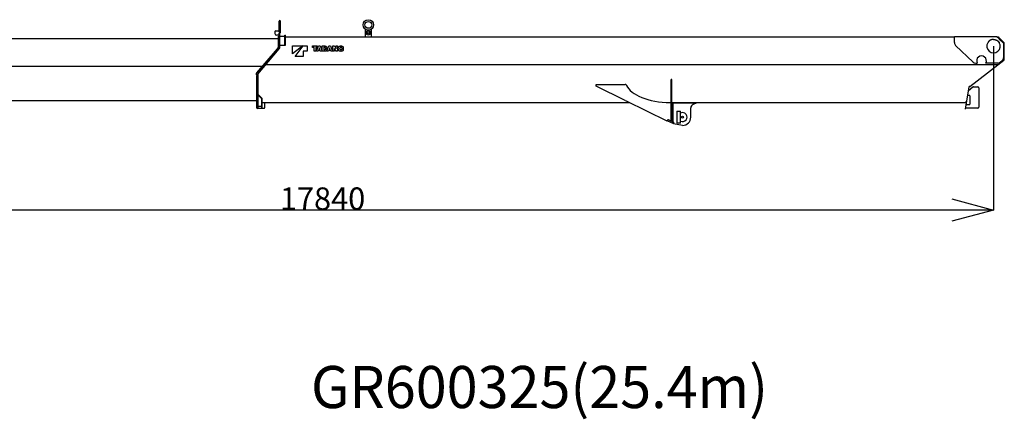
# Model space of a CAD drawing. Extents: x -224094 to 2061, y -53638 to 59765.
# Drawn here: x -211005 to -197916, y -30843 to -25526 of the extents above; entities that cross this region are included whole.
import ezdxf

# ---------------------------------------------------------------- set-up
doc = ezdxf.new("R2010")
doc.units = 0
doc.header["$PDMODE"] = 35
doc.layers.get('0').update_dxf_attribs({"linetype": 'CONTINUOUS'})
doc.layers.get('DEFPOINTS').update_dxf_attribs({"linetype": 'CONTINUOUS'})
doc.styles.add('MX_DIMTXSTY_3', font='txt.shx', dxfattribs={"width": 1.1, "bigfont": 'extfont.shx'})
doc.styles.add('MX_NOTE_STANDARD', font='txt.shx', dxfattribs={"bigfont": 'extfont.shx'})
doc.dimstyles.new('MXDIMSTYLE', dxfattribs={"dimtxt": 2.8, "dimasz": 2.5, "dimexe": 1, "dimexo": 0.5, "dimgap": 0.5, "dimtad": 1, "dimdsep": 46, "dimtxsty": 'MX_NOTE_STANDARD', "dimblk1": 'OPEN30', "dimblk2": 'OPEN30', "dimsah": 1, "dimcen": 2.5, "dimadec": 0, "dimazin": 0, "dimtfac": 1, "dimtmove": 0, "dimatfit": 3, "dimldrblk": 'OPEN30', "dimfxl": 1, "dimtzin": 0, "dimarcsym": 0})

# ---------------------------------------------------------------- blocks, each defined once
blk = doc.blocks.new('_OPEN30')
at = {"color": 0, "linetype": 'ByBlock', "lineweight": -2}
for p, q in [((-1, 0.267949), (0, 0)), ((0, 0), (-1, -0.267949)), ((0, 0), (-1, 0))]:
    blk.add_line(p, q, dxfattribs=at)
blk = doc.blocks.new('*D3')
at = {"color": 7, "linetype": 'Continuous', "transparency": 16777216}
for p, q in [((-198059.30697, -25877.796792), (-198059.30697, -28059.101968)), ((-215899.30697, -26900.79667), (-215899.30697, -28059.101968)), ((-198059.30697, -28058.101968), (-215899.30697, -28058.101968))]:
    blk.add_line(p, q, dxfattribs=at)
at = {"layer": 'DEFPOINTS', "color": 0, "linetype": 'Continuous', "transparency": 16777216}
for p in [(-198059.30697, -25877.296792), (-215899.30697, -26900.29667), (-215899.30697, -28058.101968)]:
    blk.add_point(p, dxfattribs=at)
at = {"color": 7, "linetype": 'Continuous', "transparency": 16777216, "xscale": 554, "yscale": 554, "zscale": 554, "rotation": 180}
blk.add_blockref('_OPEN30', (-215899.30697, -28058.101968), dxfattribs=at)
at = {"color": 7, "linetype": 'Continuous', "transparency": 16777216, "xscale": 554, "yscale": 554, "zscale": 554}
blk.add_blockref('_OPEN30', (-198059.30697, -28058.101968), dxfattribs=at)
at = {"color": 7, "linetype": 'Continuous', "transparency": 16777216, "insert": (-206979.30697, -27907.601968), "char_height": 300, "attachment_point": 5, "line_spacing_factor": 0.792857, "style": 'MX_DIMTXSTY_3'}
blk.add_mtext('\\A1;17840', dxfattribs=at)

msp = doc.modelspace()

# ---------------------------------------------------------------- linework, layer by layer
at = {"color": 162, "linetype": 'Continuous'}
for p, q in [((-207556.307, -25582.797), (-207556.307, -25544.797)), ((-207556.307, -25686.797), (-207556.307, -25582.797)), ((-207540.307, -25582.797), (-207540.307, -25544.797)), ((-207540.307, -25686.797), (-207540.307, -25582.797)), ((-206410.307, -25752.797), (-206410.307, -25653.242)), ((-206330.307, -25752.797), (-206330.307, -25653.242)), ((-215131.307, -25775.297), (-207566.307, -25775.297)), ((-207612.307, -25683.797), (-207612.307, -25711.797)), ((-207602.307, -25673.797), (-207556.307, -25673.797)), ((-207556.307, -25731.797), (-207592.307, -25731.797)), ((-207566.307, -25879.766), (-207566.307, -25743.797)), ((-207566.307, -25743.797), (-207556.307, -25743.797)), ((-207556.307, -25686.797), (-207540.307, -25686.797)), ((-207556.307, -25902.797), (-207556.307, -25699.797)), ((-207540.307, -25699.797), (-207556.307, -25699.797)), ((-207549.307, -25902.797), (-207549.307, -25699.797)), ((-207549.307, -25743.797), (-207479.307, -25743.797)), ((-207540.307, -25699.797), (-207540.307, -25686.797)), ((-207479.307, -25733.797), (-207473.307, -25733.797)), ((-207479.307, -25862.797), (-207479.307, -25733.797)), ((-207473.307, -25862.797), (-207473.307, -25733.797)), ((-207473.307, -25752.797), (-198579.307, -25752.797)), ((-206306.558, -25752.797), (-206305.307, -25752.297)), ((-198579.307, -25831.34), (-198579.307, -25747.797)), ((-198579.307, -25747.797), (-198016.307, -25747.797)), ((-198016.307, -25752.706), (-198016.307, -25747.797)), ((-198016.133, -25752.797), (-198016.307, -25752.706)), ((-198016.133, -25752.797), (-197993.307, -25752.797)), ((-197993.307, -25752.797), (-197993.307, -25757.297)), ((-197993.307, -25757.297), (-197916.307, -25832.297)), ((-207853.892, -26232.986), (-207578.384, -25912.352)), ((-207840.439, -26240.463), (-207556.307, -25903.194)), ((-207838.307, -26248.797), (-207554.175, -25911.528)), ((-207556.307, -25902.797), (-207549.307, -25902.797)), ((-207554.777, -25904.483), (-207556.307, -25903.194)), ((-207554.777, -25904.483), (-207554.175, -25911.528)), ((-207549.307, -25862.797), (-207479.307, -25862.797)), ((-207479.307, -25862.797), (-207473.307, -25862.797)), ((-198579.307, -25831.34), (-198579.305, -25831.797)), ((-198563.755, -25867.58), (-198330.783, -26089.036)), ((-197931.685, -25831.797), (-197926.307, -25836.777)), ((-197926.307, -25836.777), (-197926.307, -26031.449)), ((-197916.307, -26050.424), (-197916.307, -25832.297)), ((-215428.758, -26142.797), (-207776.396, -26142.797)), ((-207731.737, -26122.297), (-198184.307, -26122.297)), ((-198373.807, -26416.297), (-198004.307, -26127.797)), ((-198296.335, -26102.797), (-198276.97, -26102.797)), ((-198184.307, -26122.297), (-197997.238, -26122.297)), ((-198003.559, -26102.797), (-198161.644, -26102.797)), ((-198004.231, -26127.896), (-197922.164, -26064.8)), ((-197972.726, -26092.158), (-197945.474, -26070.811)), ((-197916.307, -26052.908), (-197916.307, -26050.424)), ((-207856.307, -26258.797), (-207856.307, -26239.503)), ((-207856.307, -26258.797), (-207847.307, -26258.797)), ((-207856.307, -26267.297), (-207856.307, -26275.297)), ((-207847.307, -26267.297), (-207856.307, -26267.297)), ((-207856.307, -26275.297), (-207856.307, -26309.754)), ((-207847.307, -26248.797), (-207847.307, -26341.797)), ((-207847.307, -26248.797), (-207838.307, -26248.797)), ((-207840.439, -26240.463), (-207839.837, -26247.508)), ((-207838.307, -26248.797), (-207839.837, -26247.508)), ((-207838.307, -26248.797), (-207838.307, -26341.797)), ((-207856.307, -26309.754), (-207856.307, -26327.21)), ((-207856.307, -26327.21), (-207856.307, -26382.569)), ((-207856.307, -26382.569), (-207856.307, -26409.505)), ((-207856.307, -26409.505), (-207856.307, -26462.032)), ((-207847.307, -26341.797), (-207847.307, -26692.056)), ((-207838.307, -26341.797), (-207838.307, -26692.205)), ((-203343.007, -26409.297), (-203343.007, -26389.297)), ((-203343.007, -26389.297), (-202954.369, -26389.297)), ((-202954.369, -26601.788), (-203343.007, -26409.297)), ((-202949.92, -26389.297), (-202954.369, -26389.297)), ((-202937.93, -26397.291), (-202949.92, -26389.297)), ((-202334.307, -26320.297), (-202344.307, -26320.297)), ((-202344.307, -26872.297), (-202344.307, -26320.297)), ((-202334.307, -26877.297), (-202334.307, -26320.297)), ((-198432.887, -26716.335), (-198384.968, -26420.693)), ((-198334.069, -26421.586), (-198393.705, -26474.595)), ((-198373.807, -26416.297), (-198384.968, -26416.297)), ((-198384.968, -26420.693), (-198384.256, -26416.297)), ((-198324.104, -26417.797), (-198269.807, -26417.797)), ((-198254.807, -26432.797), (-198254.807, -26687.797)), ((-207856.307, -26462.032), (-207856.307, -26486.632)), ((-207856.307, -26486.632), (-207856.307, -26532.688)), ((-207856.307, -26532.688), (-207856.307, -26557.229)), ((-207856.307, -26557.229), (-207856.307, -26593.034)), ((-207838.307, -26527.797), (-207833.406, -26522.798)), ((-207790.306, -26574.856), (-207838.307, -26527.797)), ((-207785.406, -26569.858), (-207833.406, -26522.798)), ((-198379.807, -26532.797), (-198403.139, -26532.797)), ((-198374.807, -26537.797), (-198374.807, -26648.797)), ((-215429.307, -26603.297), (-207856.307, -26603.297)), ((-207856.307, -26593.034), (-207856.307, -26610.437)), ((-207856.307, -26610.437), (-207856.307, -26635.441)), ((-207856.307, -26635.441), (-207856.307, -26642.135)), ((-207856.307, -26642.135), (-207856.307, -26657.198)), ((-207856.307, -26657.198), (-207856.307, -26657.348)), ((-207856.307, -26657.348), (-207847.307, -26657.348)), ((-207855.307, -26657.348), (-207855.307, -26696.297)), ((-207842.307, -26692.205), (-207838.307, -26692.205)), ((-207815.807, -26682.645), (-207838.307, -26682.645)), ((-207787.307, -26682.645), (-207809.807, -26682.645)), ((-207787.307, -26692.056), (-207787.307, -26581.997)), ((-207780.307, -26692.056), (-207787.307, -26692.056)), ((-207780.307, -26692.056), (-207780.307, -26581.997)), ((-207780.307, -26628.297), (-202904.413, -26628.297)), ((-207746.307, -26636.297), (-207746.307, -26628.297)), ((-207746.307, -26640.297), (-207746.307, -26636.297)), ((-207746.307, -26647.297), (-207746.307, -26640.297)), ((-207746.307, -26696.297), (-207746.307, -26647.297)), ((-202954.369, -26601.788), (-202945.166, -26606.346)), ((-202945.166, -26606.346), (-202945.166, -26606.556)), ((-202398.117, -26877.713), (-202936.889, -26610.452)), ((-202351.858, -26633.336), (-202358.7, -26628.169)), ((-202358.531, -26628.297), (-202344.307, -26628.297)), ((-202345.133, -26640.396), (-202351.858, -26633.336)), ((-202334.307, -26628.297), (-198434.218, -26628.297)), ((-202328.307, -26628.297), (-202322.307, -26634.297)), ((-202322.307, -26634.297), (-202322.307, -26882.751)), ((-202322.307, -26634.297), (-202014.307, -26634.297)), ((-202084.307, -26822.297), (-202084.307, -26699.267)), ((-202014.307, -26636.297), (-202054.003, -26653.309)), ((-202014.307, -26636.297), (-202014.307, -26634.297)), ((-198416.559, -26615.599), (-198434.218, -26628.297)), ((-198422.75, -26653.797), (-198379.807, -26653.797)), ((-207756.307, -26706.297), (-207845.307, -26706.297)), ((-202269.307, -26742.297), (-202219.307, -26742.297)), ((-202269.307, -26742.297), (-202269.307, -26902.297)), ((-202219.307, -26902.297), (-202219.307, -26742.297)), ((-198269.807, -26702.797), (-198430.693, -26702.797)), ((-202398.117, -26877.713), (-202387.246, -26852.297)), ((-202386.047, -26853.779), (-202393.909, -26871.076)), ((-202393.909, -26871.076), (-202321.08, -26904.18)), ((-202387.246, -26852.297), (-202351.858, -26868.118)), ((-202386.047, -26853.779), (-202312.307, -26887.297)), ((-202345.133, -26872.297), (-202351.858, -26868.118)), ((-202345.133, -26872.297), (-202345.306, -26872.297)), ((-202321.08, -26904.18), (-202313.217, -26886.883)), ((-202312.307, -26887.297), (-202312.307, -26910.297)), ((-202194.307, -26932.297), (-202312.307, -26910.297)), ((-202219.307, -26902.297), (-202269.307, -26902.297))]:
    msp.add_line(p, q, dxfattribs=at)
at = {"color": 254, "linetype": 'Continuous'}
for p, q in [((-207378.307, -25980.795), (-207378.307, -25875.796)), ((-207241.81, -25875.796), (-207378.307, -25980.795)), ((-207378.307, -25875.796), (-207241.81, -25875.796)), ((-207343.309, -26015.796), (-207238.31, -25875.796)), ((-207238.31, -25875.796), (-207182.312, -25875.796)), ((-207182.312, -25875.796), (-207182.312, -25945.796)), ((-207112.301, -25875.796), (-207051.091, -25875.796)), ((-207112.301, -25894.793), (-207112.301, -25875.796)), ((-207092.777, -25894.793), (-207112.301, -25894.793)), ((-207092.777, -25945.801), (-207092.777, -25894.793)), ((-207070.615, -25894.793), (-207070.615, -25945.801)), ((-207051.091, -25894.793), (-207070.615, -25894.793)), ((-207060.589, -25945.801), (-207035.261, -25875.796)), ((-207051.091, -25875.796), (-207051.091, -25894.793)), ((-207035.261, -25875.796), (-207011.339, -25875.796)), ((-207024.822, -25903.952), (-207030.023, -25920.825)), ((-207023.542, -25898.31), (-207024.822, -25903.952)), ((-207023.057, -25898.31), (-207023.542, -25898.31)), ((-207021.808, -25903.852), (-207023.057, -25898.31)), ((-207016.576, -25920.825), (-207021.808, -25903.852)), ((-207011.339, -25875.796), (-206986.011, -25945.801)), ((-206982.318, -25945.801), (-206982.318, -25875.796)), ((-206982.318, -25875.796), (-206947.335, -25875.796)), ((-206961.562, -25893.033), (-206961.562, -25928.212)), ((-206952.431, -25893.033), (-206961.562, -25893.033)), ((-206921.458, -25945.801), (-206896.13, -25875.796)), ((-206896.13, -25875.796), (-206872.209, -25875.796)), ((-206885.703, -25903.986), (-206890.894, -25920.825)), ((-206884.413, -25898.31), (-206885.703, -25903.986)), ((-206883.927, -25898.31), (-206884.413, -25898.31)), ((-206882.678, -25903.852), (-206883.927, -25898.31)), ((-206877.446, -25920.825), (-206882.678, -25903.852)), ((-206872.209, -25875.796), (-206846.881, -25945.801)), ((-206843.187, -25945.801), (-206843.187, -25875.796)), ((-206843.187, -25875.796), (-206822.432, -25875.796)), ((-206823.445, -25907.105), (-206823.135, -25912.382)), ((-206823.059, -25907.105), (-206823.445, -25907.105)), ((-206823.135, -25912.382), (-206823.135, -25945.801)), ((-206820.252, -25912.148), (-206823.059, -25907.105)), ((-206822.432, -25875.796), (-206801.813, -25909.341)), ((-206799.566, -25945.801), (-206820.252, -25912.148)), ((-206801.813, -25909.341), (-206798.94, -25914.492)), ((-206798.94, -25914.492), (-206798.552, -25914.492)), ((-206798.863, -25875.796), (-206778.811, -25875.796)), ((-206798.863, -25909.035), (-206798.863, -25875.796)), ((-206798.552, -25914.492), (-206798.863, -25909.035)), ((-206778.811, -25875.796), (-206778.811, -25945.801)), ((-207238.31, -26015.796), (-207343.309, -26015.796)), ((-207238.31, -25945.796), (-207238.31, -26015.796)), ((-207182.312, -25945.796), (-207238.31, -25945.796)), ((-207070.615, -25945.801), (-207092.777, -25945.801)), ((-207037.723, -25945.801), (-207060.589, -25945.801)), ((-207034.578, -25935.599), (-207037.723, -25945.801)), ((-207012.022, -25935.599), (-207034.578, -25935.599)), ((-207030.023, -25920.825), (-207016.576, -25920.825)), ((-207008.877, -25945.801), (-207012.022, -25935.599)), ((-206986.011, -25945.801), (-207008.877, -25945.801)), ((-206949.019, -25945.801), (-206982.318, -25945.801)), ((-206961.562, -25928.212), (-206952.538, -25928.212)), ((-206898.593, -25945.801), (-206921.458, -25945.801)), ((-206895.448, -25935.599), (-206898.593, -25945.801)), ((-206872.892, -25935.599), (-206895.448, -25935.599)), ((-206890.894, -25920.825), (-206877.446, -25920.825)), ((-206869.747, -25945.801), (-206872.892, -25935.599)), ((-206846.881, -25945.801), (-206869.747, -25945.801)), ((-206823.135, -25945.801), (-206843.187, -25945.801)), ((-206778.811, -25945.801), (-206799.566, -25945.801))]:
    msp.add_line(p, q, dxfattribs=at)
for points in [[(-206952.431, -25893.033), (-206948.842, -25893.568), (-206945.565, -25895.126), (-206942.884, -25897.571), (-206941.032, -25900.691)], [(-206947.335, -25875.796), (-206941.063, -25876.523), (-206935.123, -25878.664), (-206929.83, -25882.106), (-206925.463, -25886.666), (-206922.255, -25892.104)], [(-206941.032, -25900.691), (-206939.323, -25906.97), (-206939.182, -25913.475), (-206940.617, -25919.822)], [(-206920.642, -25925.325), (-206918.719, -25917.051), (-206918.347, -25908.564), (-206919.539, -25900.153), (-206922.255, -25892.104)], [(-206765.746, -25930.004), (-206768.684, -25922.602), (-206770.18, -25914.781), (-206770.18, -25906.817), (-206768.684, -25898.995), (-206765.746, -25891.593)], [(-206765.746, -25891.593), (-206762.412, -25886.415), (-206758.119, -25881.998), (-206753.036, -25878.519), (-206747.366, -25876.115)], [(-206746.897, -25919.7), (-206747.909, -25913.72), (-206747.89, -25907.655), (-206746.841, -25901.682)], [(-206747.366, -25876.115), (-206741.173, -25874.692), (-206734.838, -25874.213), (-206728.502, -25874.692), (-206722.31, -25876.115)], [(-206722.78, -25901.897), (-206724.408, -25898.169), (-206727.153, -25895.165), (-206730.72, -25893.208), (-206734.727, -25892.506), (-206738.747, -25893.136), (-206742.348, -25895.029), (-206745.146, -25897.983), (-206746.841, -25901.682)], [(-206722.78, -25901.897), (-206721.767, -25907.877), (-206721.786, -25913.942), (-206722.836, -25919.916)], [(-206722.31, -25876.115), (-206716.64, -25878.519), (-206711.557, -25881.998), (-206707.263, -25886.415), (-206703.93, -25891.592)], [(-206703.93, -25930.004), (-206700.992, -25922.602), (-206699.496, -25914.781), (-206699.496, -25906.817), (-206700.991, -25898.995), (-206703.93, -25891.592)], [(-206940.617, -25919.822), (-206942.463, -25923.221), (-206945.249, -25925.904), (-206948.715, -25927.621), (-206952.538, -25928.212)], [(-206920.642, -25925.325), (-206923.206, -25930.991), (-206926.885, -25936.004), (-206931.522, -25940.148), (-206936.917, -25943.243), (-206942.834, -25945.154), (-206949.019, -25945.801)], [(-206747.366, -25945.482), (-206753.036, -25943.079), (-206758.119, -25939.6), (-206762.412, -25935.183), (-206765.746, -25930.004)], [(-206722.31, -25945.482), (-206728.502, -25946.906), (-206734.838, -25947.384), (-206741.173, -25946.906), (-206747.366, -25945.482)], [(-206722.836, -25919.916), (-206724.531, -25923.615), (-206727.329, -25926.569), (-206730.931, -25928.461), (-206734.95, -25929.091), (-206738.958, -25928.389), (-206742.525, -25926.432), (-206745.269, -25923.428), (-206746.897, -25919.7)], [(-206703.93, -25930.004), (-206707.263, -25935.183), (-206711.557, -25939.599), (-206716.64, -25943.078), (-206722.31, -25945.482)]]:
    msp.add_lwpolyline(points, dxfattribs=at)
at = {"color": 162, "linetype": 'Continuous'}
for centre, radius in [((-206370.307, -25595.797), 70), ((-206370.307, -25595.797), 45), ((-206370.307, -25700.797), 30), ((-206370.307, -25700.797), 15), ((-202194.307, -26822.297), 13.647)]:
    msp.add_circle(centre, radius, dxfattribs=at)
for centre, radius, start, end in [((-207548.307, -25544.797), 8, 0, 180), ((-207602.307, -25683.797), 10, 90, 180), ((-207592.307, -25711.797), 20, 180, 270), ((-206370.309, -25700.797), 15.002, 0.000039, 0.95504), ((-207616.307, -25879.766), 50, 319.328875, 0), ((-198529.307, -25831.34), 50, 180.523345, 226.451629), ((-198059.307, -25877.297), 89, 149.253809, 30.746191), ((-197931.304, -25839.066), 14.997, 0.000065, 0.197392), ((-198219.307, -26072.797), 65, 332.513574, 207.486426), ((-197976.307, -26031.449), 50, 308.072782, 0), ((-198296.335, -26052.797), 50, 226.451629, 270), ((-198003.559, -26052.797), 50, 270, 308.072782), ((-197931.307, -26052.908), 15, 307.554221, 0), ((-207846.307, -26239.503), 10, 139.328875, 180), ((-202750.245, -26325.178), 201.062, 201.017846, 201.830188), ((-198324.104, -26432.797), 15, 90, 131.633539), ((-198284.807, -26442.773), 24.977, 89.958518, 90.041482), ((-198269.807, -26432.797), 15, 0, 90), ((-207797.307, -26581.997), 17, 0, 45.567266), ((-198379.807, -26537.797), 5, 0, 90), ((-207845.307, -26696.297), 10, 180, 270), ((-207834.307, -26341.796), 350.501, 267.87442, 268.692136), ((-207797.307, -26581.997), 10, 0, 45.567266), ((-207756.307, -26696.297), 10, 270, 0), ((-203039.321, -26817.34), 230.857, 63.659545, 65.930344), ((-202034.307, -26699.267), 50, 113.198591, 180), ((-198379.807, -26648.797), 5, 270, 0), ((-198269.807, -26687.797), 15, 270, 0), ((-202194.307, -26822.297), 60, 245.37567, 114.62433), ((-202194.307, -26822.297), 110, 270, 0)]:
    msp.add_arc(centre, radius, start, end, dxfattribs=at)
for centre, major_axis, ratio, start_param, end_param in [((-202338.014, -26348.297), (608.932, 1.25), 0.45982, 3.32264449, 4.677467359), ((-207812.807, -26683.596), (5, 0), 0.237738, 0.927295218, 2.214297436)]:
    msp.add_ellipse(centre, major_axis=major_axis, ratio=ratio, start_param=start_param, end_param=end_param, dxfattribs=at)
for points, start_tangent, end_tangent in [([(-198016.307, -25752.706), (-198015.9, -25752.919), (-198015.495, -25753.137), (-198015.089, -25753.36), (-198014.684, -25753.586), (-198014.28, -25753.816), (-198013.876, -25754.05), (-198013.472, -25754.289), (-198013.07, -25754.531), (-198012.667, -25754.777), (-198012.265, -25755.027), (-198011.864, -25755.281), (-198011.464, -25755.538), (-198011.063, -25755.8), (-198010.664, -25756.065), (-198010.265, -25756.334), (-198009.867, -25756.607), (-198009.469, -25756.883), (-198009.071, -25757.163), (-198008.675, -25757.446), (-198008.279, -25757.733), (-198007.883, -25758.023), (-198007.488, -25758.317), (-198007.094, -25758.615), (-198006.7, -25758.915), (-198006.307, -25759.22)], (0.886920187, -0.461922702), (0.789104172, -0.614259396)), ([(-198006.307, -25759.22), (-198005.212, -25760.109), (-198004.123, -25761.024), (-198003.038, -25761.966), (-198001.958, -25762.932), (-198000.882, -25763.923), (-197999.812, -25764.937), (-197998.745, -25765.974), (-197997.684, -25767.032), (-197996.627, -25768.112), (-197995.575, -25769.213), (-197994.528, -25770.333), (-197993.485, -25771.472), (-197992.446, -25772.629), (-197991.412, -25773.805), (-197990.382, -25774.997), (-197989.357, -25776.205), (-197988.335, -25777.43), (-197987.318, -25778.669), (-197986.305, -25779.923), (-197985.296, -25781.191), (-197984.291, -25782.472), (-197983.29, -25783.766), (-197982.292, -25785.072), (-197981.298, -25786.39), (-197980.307, -25787.72)], (0.781319188, -0.624131658), (0.595198072, -0.803579028)), ([(-198059.307, -25789.061), (-198060.627, -25789.07), (-198061.947, -25789.096), (-198063.266, -25789.139), (-198064.585, -25789.2), (-198065.903, -25789.278), (-198067.219, -25789.374), (-198068.533, -25789.487), (-198069.846, -25789.618), (-198071.156, -25789.766), (-198072.464, -25789.932), (-198073.77, -25790.115), (-198075.072, -25790.316), (-198076.371, -25790.534), (-198077.666, -25790.771), (-198078.957, -25791.025), (-198080.244, -25791.297), (-198081.526, -25791.586), (-198082.803, -25791.894), (-198084.076, -25792.219), (-198085.342, -25792.563), (-198086.603, -25792.924), (-198087.858, -25793.304), (-198089.107, -25793.701), (-198090.349, -25794.117), (-198091.584, -25794.55), (-198092.812, -25795.002), (-198094.032, -25795.472), (-198095.244, -25795.96), (-198096.448, -25796.467), (-198097.644, -25796.991), (-198098.831, -25797.534), (-198100.01, -25798.094), (-198101.179, -25798.673), (-198102.338, -25799.27), (-198103.488, -25799.885), (-198104.628, -25800.519), (-198105.757, -25801.17), (-198106.876, -25801.839), (-198107.985, -25802.526), (-198109.082, -25803.231), (-198110.168, -25803.954), (-198111.242, -25804.694), (-198112.305, -25805.452), (-198113.356, -25806.227), (-198114.394, -25807.019), (-198115.42, -25807.829), (-198116.433, -25808.655), (-198117.433, -25809.499), (-198118.42, -25810.358), (-198119.394, -25811.235), (-198120.354, -25812.127), (-198121.301, -25813.035), (-198122.233, -25813.96), (-198123.152, -25814.899), (-198124.056, -25815.854), (-198124.946, -25816.824), (-198125.821, -25817.809), (-198126.681, -25818.808), (-198127.526, -25819.821), (-198128.356, -25820.848), (-198129.171, -25821.888), (-198129.971, -25822.941), (-198130.755, -25824.007), (-198131.523, -25825.086), (-198132.275, -25826.176), (-198133.012, -25827.279), (-198133.733, -25828.392), (-198134.437, -25829.517), (-198135.125, -25830.652), (-198135.797, -25831.797)], (-1, 0.000001873), (-0.499836676, -0.866119678)), ([(-198059.307, -25789.061), (-198057.986, -25789.07), (-198056.666, -25789.096), (-198055.346, -25789.139), (-198054.027, -25789.2), (-198052.708, -25789.278), (-198051.392, -25789.374), (-198050.077, -25789.487), (-198048.765, -25789.618), (-198047.454, -25789.766), (-198046.147, -25789.932), (-198044.842, -25790.115), (-198043.541, -25790.316), (-198042.242, -25790.535), (-198040.948, -25790.771), (-198039.658, -25791.025), (-198038.371, -25791.296), (-198037.09, -25791.586), (-198035.813, -25791.893), (-198034.541, -25792.219), (-198033.275, -25792.562), (-198032.015, -25792.923), (-198030.76, -25793.302), (-198029.512, -25793.699), (-198028.271, -25794.115), (-198027.036, -25794.548), (-198025.809, -25795), (-198024.589, -25795.47), (-198023.377, -25795.957), (-198022.172, -25796.464), (-198020.977, -25796.988), (-198019.789, -25797.53), (-198018.611, -25798.091), (-198017.442, -25798.67), (-198016.282, -25799.267), (-198015.132, -25799.882), (-198013.992, -25800.515), (-198012.863, -25801.166), (-198011.744, -25801.835), (-198010.635, -25802.522), (-198009.538, -25803.227), (-198008.452, -25803.95), (-198007.378, -25804.69), (-198006.315, -25805.448), (-198005.264, -25806.223), (-198004.226, -25807.015), (-198003.2, -25807.825), (-198002.186, -25808.651), (-198001.186, -25809.494), (-198000.198, -25810.354), (-197999.224, -25811.231), (-197998.264, -25812.123), (-197997.317, -25813.032), (-197996.384, -25813.956), (-197995.465, -25814.896), (-197994.561, -25815.852), (-197993.671, -25816.822), (-197992.795, -25817.806), (-197991.935, -25818.806), (-197991.089, -25819.819), (-197990.259, -25820.846), (-197989.444, -25821.886), (-197988.644, -25822.94), (-197987.86, -25824.006), (-197987.092, -25825.085), (-197986.339, -25826.176), (-197985.602, -25827.278), (-197984.882, -25828.392), (-197984.177, -25829.517), (-197983.489, -25830.652), (-197982.817, -25831.797)], (1, 0.000003091), (0.499836692, -0.866119669)), ([(-197980.307, -25787.72), (-197979.41, -25788.451), (-197978.513, -25789.186), (-197977.617, -25789.926), (-197976.721, -25790.669), (-197975.827, -25791.415), (-197974.932, -25792.165), (-197974.039, -25792.919), (-197973.146, -25793.676), (-197972.254, -25794.437), (-197971.363, -25795.201), (-197970.472, -25795.968), (-197969.582, -25796.738), (-197968.692, -25797.512), (-197967.803, -25798.288), (-197966.915, -25799.067), (-197966.027, -25799.849), (-197965.14, -25800.633), (-197964.253, -25801.421), (-197963.367, -25802.211), (-197962.481, -25803.003), (-197961.596, -25803.798), (-197960.712, -25804.595), (-197959.828, -25805.395), (-197958.944, -25806.197), (-197958.061, -25807.001), (-197957.179, -25807.807), (-197956.296, -25808.615), (-197955.415, -25809.425), (-197954.533, -25810.236), (-197953.652, -25811.05), (-197952.772, -25811.866), (-197951.891, -25812.683), (-197951.011, -25813.501), (-197950.131, -25814.322), (-197949.252, -25815.144), (-197948.373, -25815.967), (-197947.494, -25816.792), (-197946.615, -25817.618), (-197945.736, -25818.445), (-197944.857, -25819.273), (-197943.979, -25820.103), (-197943.1, -25820.934), (-197942.222, -25821.765), (-197941.344, -25822.598), (-197940.466, -25823.431), (-197939.587, -25824.266), (-197938.709, -25825.101), (-197937.831, -25825.936), (-197936.953, -25826.773), (-197936.075, -25827.609), (-197935.197, -25828.446), (-197934.319, -25829.284), (-197933.441, -25830.121), (-197932.563, -25830.959), (-197931.685, -25831.797)], (0.776139073, -0.630561765), (0.723422473, -0.690405624))]:
    msp.add_spline(points, degree=3, dxfattribs=dict(at, start_tangent=start_tangent, end_tangent=end_tangent))
at = {"color": 20, "linetype": 'Continuous'}
for p in [(-198059.307, -25877.297), (-202194.307, -26822.297)]:
    msp.add_point(p, dxfattribs=at)

# ---------------------------------------------------------------- texts
at = {"color": 7, "linetype": 'Continuous', "insert": (-207133.168, -30133.12), "char_height": 560, "attachment_point": 1, "style": 'MX_NOTE_STANDARD'}
msp.add_mtext('\\W0.970;\\A1;GR600325(25.4m)', dxfattribs=at)

# ---------------------------------------------------------------- dimensions: what is measured, and where the dimension line sits
at = {"color": 7, "linetype": 'Continuous'}
dim = msp.add_linear_dim(base=(-215899.307, -28058.102), p1=(-198059.307, -25877.297), p2=(-215899.307, -26900.297), text='\\A1;<>', dimstyle='MXDIMSTYLE', override={"dimtxt": 300, "dimasz": 554, "dimdec": 1, "dimtxsty": 'MX_DIMTXSTY_3', "dimtzin": 8}, dxfattribs=at)
dim.commit()
dim.dimension.update_dxf_attribs({"geometry": '*D3', "text_midpoint": (-206979.307, -28058.102), "dimtype": 128})

doc.saveas('drawing.dxf')
